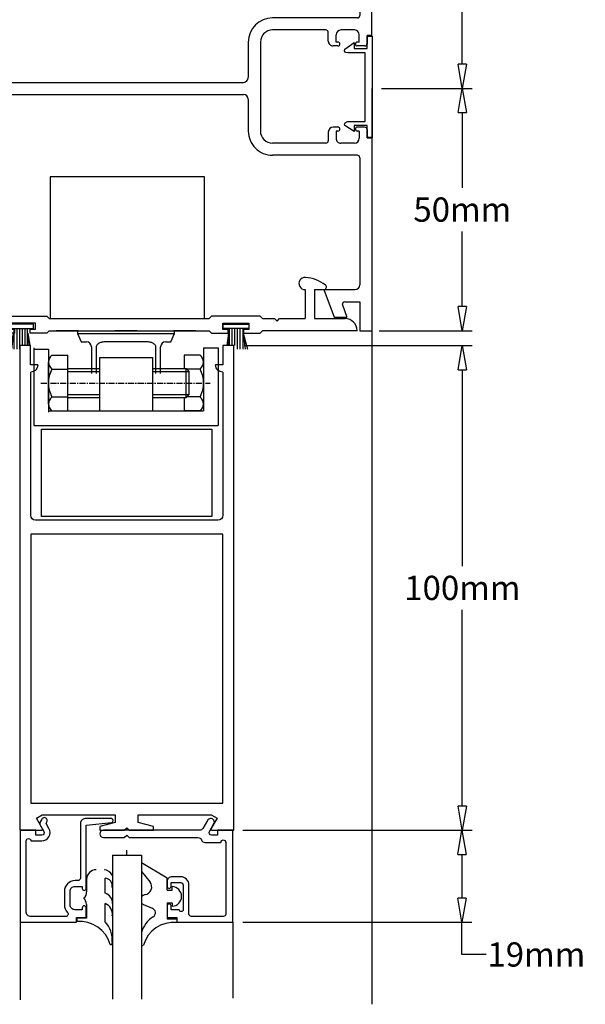
# Model space of a CAD drawing. Extents: x 11053 to 20090, y -5930 to -860.
# Drawn here: x 11408 to 11524, y -5622 to -5419 of the extents above; entities that cross this region are included whole.
import ezdxf

# ---------------------------------------------------------------- set-up
doc = ezdxf.new("R2010")
doc.units = 0
doc.header["$MEASUREMENT"] = 0
doc.linetypes.add('CENTER', pattern=[2, 1.25, -0.25, 0.25, -0.25])
doc.layers.get('0').update_dxf_attribs({"color": 255, "linetype": 'CONTINUOUS'})
doc.layers.get('Defpoints').update_dxf_attribs({"linetype": 'CONTINUOUS'})
for name, color, linetype in [('2', 5, 'CONTINUOUS'), ('CS001', 1, 'CONTINUOUS'), ('CS13', 1, 'CONTINUOUS'), ('DIM', 1, 'CONTINUOUS'), ('DIMS', 1, 'CONTINUOUS'), ('FX001', 7, 'CONTINUOUS'), ('HDCLO', 3, 'CONTINUOUS')]:
    doc.layers.add(name, color=color, linetype=linetype)
doc.dimstyles.new('x2', dxfattribs={"dimscale": 2, "dimtxt": 2.5, "dimasz": 2.5, "dimexe": 1, "dimexo": 1, "dimgap": 1, "dimtad": 0, "dimtih": 1, "dimtoh": 1, "dimdec": 0, "dimzin": 0, "dimdsep": 46, "dimtxsty": 'Standard', "dimblk": 'CLOSEDBLANK', "dimcen": 0.09, "dimadec": 0, "dimazin": 0, "dimtfac": 1, "dimtdec": 0, "dimtofl": 0, "dimtmove": 0, "dimatfit": 3, "dimfxl": 0, "dimtolj": 1, "dimtzin": 0, "dimarcsym": 0})

# ---------------------------------------------------------------- blocks, each defined once
blk = doc.blocks.new('SFG106')
at = {"layer": 'CS001'}
for p, q in [((11953.35, -5193.87), (11914.23, -5193.87)), ((11914.23, -5196.37), (11914.23, -5193.87)), ((11953.35, -5193.87), (11953.35, -5194.87)), ((11974.35, -5193.87), (11974.35, -5194.87)), ((11974.35, -5193.87), (12014.23, -5193.87)), ((12014.23, -5196.37), (12014.23, -5193.87)), ((11914.24, -5196.35), (11914.23, -5196.35)), ((11920.21, -5196.37), (11914.23, -5196.37)), ((11920.21, -5199.48), (11920.21, -5196.37)), ((11923.71, -5196.37), (11949.18, -5196.37)), ((11954.68, -5196.47), (11953.18, -5196.47)), ((11954.98, -5194.87), (11953.35, -5194.87)), ((11954.68, -5196.47), (11954.68, -5196.88)), ((11955.48, -5195.37), (11955.48, -5196.88)), ((11972.23, -5195.37), (11972.23, -5196.88)), ((11972.73, -5194.87), (11974.35, -5194.87)), ((11973.03, -5196.47), (11973.03, -5196.88)), ((11973.03, -5196.47), (11974.53, -5196.47)), ((11978.53, -5196.37), (12004.75, -5196.37)), ((12008.25, -5196.37), (12014.23, -5196.37)), ((12008.25, -5199.48), (12008.25, -5196.37)), ((12014.22, -5196.35), (12014.23, -5196.35)), ((12014.22, -5196.35), (12014.23, -5196.35)), ((11922.71, -5203.76), (11922.71, -5197.37)), ((11949.68, -5196.87), (11949.68, -5214.37)), ((11952.18, -5197.47), (11952.18, -5200.27)), ((11955.08, -5197.27), (11955.08, -5197.27)), ((11972.63, -5197.27), (11972.63, -5197.27)), ((11975.53, -5197.47), (11975.53, -5200.27)), ((11978.03, -5196.87), (11978.03, -5214.37)), ((12005.75, -5203.76), (12005.75, -5197.37)), ((11917.01, -5201.69), (11917.01, -5199.03)), ((11919.54, -5199.95), (11917.01, -5199.03)), ((11955.08, -5200.47), (11955.08, -5200.47)), ((11972.63, -5200.47), (11972.63, -5200.47)), ((12008.92, -5199.95), (12011.45, -5199.03)), ((12011.45, -5201.69), (12011.45, -5199.03)), ((11922.71, -5203.76), (11917.01, -5201.69)), ((11954.68, -5201.27), (11953.18, -5201.27)), ((11954.68, -5200.87), (11954.68, -5201.27)), ((11955.48, -5200.87), (11955.48, -5201.87)), ((11972.23, -5200.87), (11972.23, -5201.87)), ((11973.03, -5200.87), (11973.03, -5201.27)), ((11973.03, -5201.27), (11974.53, -5201.27)), ((12005.75, -5203.76), (12011.45, -5201.69)), ((11952.18, -5203.37), (11952.18, -5214.37)), ((11954.48, -5202.87), (11952.68, -5202.87)), ((11973.23, -5202.87), (11975.03, -5202.87)), ((11975.53, -5203.37), (11975.53, -5214.37)), ((11954.68, -5216.87), (11973.03, -5216.87)), ((11954.68, -5219.37), (11961.98, -5219.37)), ((11962.98, -5290.37), (11962.98, -5220.37)), ((11965.48, -5290.37), (11965.48, -5220.37)), ((11966.48, -5219.37), (11973.03, -5219.37)), ((11922.71, -5283.98), (11917.01, -5286.06)), ((11922.71, -5283.98), (11922.71, -5290.37)), ((12005.75, -5283.98), (12011.45, -5286.06)), ((12005.75, -5283.98), (12005.75, -5290.37)), ((11917.01, -5286.06), (11917.01, -5288.72)), ((11919.54, -5287.8), (11917.01, -5288.72)), ((12008.92, -5287.8), (12011.45, -5288.72)), ((12011.45, -5286.06), (12011.45, -5288.72)), ((11920.21, -5288.27), (11920.21, -5291.37)), ((12008.25, -5288.27), (12008.25, -5291.37)), ((11914.23, -5291.37), (11914.23, -5293.87)), ((11920.21, -5291.37), (11914.23, -5291.37)), ((11914.24, -5291.39), (11914.23, -5291.39)), ((11923.71, -5291.37), (11961.98, -5291.37)), ((11966.48, -5291.37), (12004.75, -5291.37)), ((12008.25, -5291.37), (12014.23, -5291.37)), ((12014.22, -5291.39), (12014.23, -5291.39)), ((12014.23, -5291.37), (12014.23, -5293.87))]:
    blk.add_line(p, q, dxfattribs=at)
blk.add_lwpolyline([(11914.23, -5293.87), (12014.23, -5293.87)], dxfattribs=at)
for centre, radius, start, end in [((11923.71, -5197.37), 1, 90, 180), ((11923.71, -5197.37), 1, 90, 180), ((11949.18, -5196.87), 0.5, 0, 90), ((11953.18, -5197.47), 1, 90, 180), ((11954.98, -5195.37), 0.5, 0, 90), ((11972.73, -5195.37), 0.5, 90, 180), ((11974.53, -5197.47), 1, 0, 90), ((11978.53, -5196.87), 0.5, 90, 180), ((12004.75, -5197.37), 1, 0, 90), ((11955.08, -5196.88), 0.399, 180, 270), ((11955.08, -5196.88), 0.399, 270, 0), ((11972.63, -5196.88), 0.399, 180, 270), ((11972.63, -5196.88), 0.399, 270, 0), ((11919.71, -5199.48), 0.5, 250, 0), ((11953.18, -5200.27), 1, 180, 270), ((11955.08, -5200.87), 0.399, 90, 180), ((11955.08, -5200.87), 0.399, 0, 90), ((11972.63, -5200.87), 0.399, 90, 180), ((11972.63, -5200.87), 0.399, 0, 90), ((11974.53, -5200.27), 1, 270, 0), ((12008.75, -5199.48), 0.5, 180, 290), ((12008.75, -5199.48), 0.5, 180, 290), ((11954.48, -5201.87), 1, 270, 0), ((11973.23, -5201.87), 1, 180, 270), ((11952.68, -5203.37), 0.5, 90, 180), ((11975.03, -5203.37), 0.5, 0, 90), ((11954.68, -5214.37), 5, 180, 270), ((11954.68, -5214.37), 2.5, 180, 270), ((11973.03, -5214.37), 2.5, 270, 0), ((11973.03, -5214.37), 5, 270, 0), ((11961.98, -5220.37), 1, 0, 90), ((11966.48, -5220.37), 1, 90, 180), ((11919.71, -5288.27), 0.5, 0, 110), ((12008.75, -5288.27), 0.5, 70, 180), ((11923.71, -5290.37), 1, 180, 270), ((11961.98, -5290.37), 1, 270, 0), ((11966.48, -5290.37), 1, 180, 270), ((12004.75, -5290.37), 1, 270, 0)]:
    blk.add_arc(centre, radius, start, end, dxfattribs=at)
blk = doc.blocks.new('SFG110')
at = {"layer": '2'}
for p, q in [((11713.43, -5867.44), (11712.43, -5867.44)), ((11712.43, -5867.44), (11712.43, -5888.44)), ((11712.43, -5867.44), (11713.43, -5867.44)), ((11713.43, -5869.97), (11713.43, -5867.44)), ((11713.43, -5867.44), (11713.43, -5869.07)), ((11718.06, -5870.14), (11716.13, -5868.76)), ((11716.13, -5868.76), (11716.13, -5869.97)), ((11716.13, -5869.97), (11713.43, -5869.97)), ((11713.87, -5885.03), (11713.87, -5870.86)), ((11713.87, -5870.86), (11717.46, -5870.86)), ((11717.46, -5870.86), (11717.95, -5870.8)), ((11717.95, -5870.8), (11718.12, -5870.47)), ((11718.12, -5870.47), (11718.06, -5870.14)), ((11717.51, -5885.03), (11713.87, -5885.03)), ((11718.01, -5885.3), (11717.51, -5885.03)), ((11713.43, -5888.44), (11713.43, -5885.85)), ((11713.43, -5885.85), (11716.13, -5885.85)), ((11713.43, -5886.82), (11713.43, -5888.44)), ((11716.13, -5885.85), (11716.13, -5887.12)), ((11716.13, -5887.12), (11718.06, -5885.85)), ((11718.12, -5885.63), (11718.01, -5885.3)), ((11718.06, -5885.85), (11718.12, -5885.63)), ((11712.43, -5888.44), (11713.43, -5888.44)), ((11713.43, -5888.44), (11712.43, -5888.44))]:
    blk.add_line(p, q, dxfattribs=at)
blk = doc.blocks.new('W34567')
for p, q in [((11986.34, -5360.65), (11991.68, -5360.65)), ((11991.68, -5361.54), (11991.68, -5360.65)), ((11991.69, -5361.54), (11986.34, -5361.54)), ((11987.46, -5362.47), (11987.08, -5365.04)), ((11987.46, -5362.47), (11987.29, -5365.04)), ((11987.6, -5361.54), (11987.6, -5365.04)), ((11988.14, -5361.54), (11988.14, -5365.04)), ((11988.69, -5361.54), (11988.69, -5365.04)), ((11989.23, -5361.54), (11989.23, -5365.75)), ((11989.78, -5361.54), (11989.78, -5365.75)), ((11990.38, -5361.54), (11990.38, -5365.75)), ((11990.43, -5362.47), (11991.36, -5365.75)), ((11990.43, -5362.47), (11990.84, -5365.75))]:
    blk.add_line(p, q)
at = {"color": 4}
blk.add_line((11986.34, -5361.54), (11986.34, -5360.65), dxfattribs=at)
blk = doc.blocks.new('SFG119')
at = {"layer": '2'}
for p, q in [((11928.76, -5353.49), (11926.82, -5353.49)), ((11928.76, -5353.49), (11928.76, -5359.49)), ((11930.74, -5353.49), (11930.74, -5359.49)), ((12003.28, -5353.49), (12003.28, -5359.49)), ((12005.26, -5353.49), (12007.2, -5353.49)), ((12005.26, -5353.49), (12005.26, -5359.49)), ((11939.51, -5359.48), (11940.01, -5358.98)), ((11940.01, -5358.98), (11950.01, -5358.98)), ((11950.51, -5359.48), (11950.01, -5358.98)), ((11983.5, -5359.49), (11984.01, -5358.98)), ((11994.01, -5358.98), (11984.01, -5358.98)), ((11994.51, -5359.48), (11994.01, -5358.98)), ((11928.76, -5359.49), (11922.48, -5359.49)), ((11936.01, -5359.49), (11930.74, -5359.49)), ((11936.51, -5359.99), (11936.01, -5359.49)), ((11937.01, -5359.49), (11936.51, -5359.99)), ((11939.51, -5359.49), (11937.01, -5359.49)), ((11942.34, -5361.72), (11942.34, -5360.45)), ((11947.68, -5360.45), (11942.34, -5360.45)), ((11947.68, -5361.72), (11947.68, -5360.45)), ((11950.51, -5359.49), (11983.5, -5359.49)), ((11994.51, -5359.48), (11997.01, -5359.49)), ((11997.01, -5359.49), (11997.51, -5359.99)), ((11997.51, -5359.99), (11998.01, -5359.49)), ((11998.01, -5359.49), (12003.28, -5359.49)), ((12005.26, -5359.49), (12011.54, -5359.49)), ((11919.99, -5361.98), (11919.99, -5361.99)), ((11919.99, -5361.98), (11939.51, -5361.98)), ((11939.51, -5361.97), (11940.01, -5362.47)), ((11943.42, -5362.47), (11940.01, -5362.47)), ((11943.42, -5361.72), (11942.34, -5361.72)), ((11943.42, -5362.47), (11943.42, -5361.72)), ((11947.68, -5361.72), (11946.6, -5361.72)), ((11946.6, -5362.47), (11946.6, -5361.72)), ((11950.01, -5362.47), (11946.6, -5362.47)), ((11950.51, -5361.97), (11950.01, -5362.47)), ((12014.03, -5361.98), (11994.51, -5361.98)), ((12014.03, -5361.98), (12014.03, -5361.99))]:
    blk.add_line(p, q, dxfattribs=at)
blk.add_lwpolyline([(11950.51, -5361.98), (11983.52, -5361.98), (11984.01, -5362.47), (11987.42, -5362.47), (11987.42, -5361.72), (11986.34, -5361.72), (11986.34, -5360.45), (11991.68, -5360.45), (11991.68, -5361.72), (11990.6, -5361.72), (11990.6, -5362.47), (11994.01, -5362.47), (11994.51, -5361.97)], dxfattribs=at)
for centre, radius, start, end in [((11926.82, -5352.99), 0.5, 128.1575, 270), ((11931.21, -5358.57), 7.6, 94.2136, 128.1575), ((11930.74, -5352.24), 1.25, 270, 94.2136), ((12003.28, -5352.24), 1.25, 85.7864, 270), ((12002.81, -5358.57), 7.6, 51.8425, 85.7864), ((12007.2, -5352.99), 0.5, 270, 51.8425), ((11922.48, -5361.98), 2.49, 90, 180), ((12011.54, -5361.98), 2.49, 0, 90)]:
    blk.add_arc(centre, radius, start, end, dxfattribs=at)
blk = doc.blocks.new('_ClosedBlank')
at = {"color": 0, "linetype": 'ByBlock', "lineweight": -2}
for p, q in [((-1, 0.167), (0, 0)), ((-1, 0.167), (-1, -0.167)), ((0, 0), (-1, -0.167))]:
    blk.add_line(p, q, dxfattribs=at)
blk = doc.blocks.new('*D45')
at = {"color": 0, "linetype": 'Continuous', "lineweight": -2}
for p, q in [((11453.98, -5486.23), (11500.96, -5486.23)), ((11498.96, -5491.23), (11498.96, -5531.73)), ((11498.96, -5581.23), (11498.96, -5540.73)), ((11453.65, -5586.23), (11500.96, -5586.23))]:
    blk.add_line(p, q, dxfattribs=at)
at = {"layer": 'Defpoints', "color": 0, "linetype": 'Continuous'}
for p in [(11451.98, -5486.23), (11498.96, -5486.23), (11451.65, -5586.23)]:
    blk.add_point(p, dxfattribs=at)
at = {"color": 0, "linetype": 'Continuous', "lineweight": -2, "xscale": 5, "yscale": 5, "zscale": 5}
for p, rotation in [((11498.96, -5486.23), 90), ((11498.96, -5586.23), 270)]:
    blk.add_blockref('_ClosedBlank', p, dxfattribs=dict(at, rotation=rotation))
at = {"color": 0, "linetype": 'Continuous', "insert": (11498.96, -5536.23), "char_height": 5, "attachment_point": 5}
blk.add_mtext('\\A1;100mm', dxfattribs=at)
blk = doc.blocks.new('*D46')
at = {"color": 0, "linetype": 'Continuous', "lineweight": -2}
for p, q in [((11482.31, -5433.17), (11500.96, -5433.17)), ((11498.96, -5438.17), (11498.96, -5453.67)), ((11498.96, -5478.17), (11498.96, -5462.67)), ((11481.81, -5483.17), (11500.96, -5483.17))]:
    blk.add_line(p, q, dxfattribs=at)
at = {"layer": 'Defpoints', "color": 0, "linetype": 'Continuous'}
for p in [(11480.31, -5433.17), (11498.96, -5433.17), (11479.81, -5483.17)]:
    blk.add_point(p, dxfattribs=at)
at = {"color": 0, "linetype": 'Continuous', "lineweight": -2, "xscale": 5, "yscale": 5, "zscale": 5}
for p, rotation in [((11498.96, -5433.17), 90), ((11498.96, -5483.17), 270)]:
    blk.add_blockref('_ClosedBlank', p, dxfattribs=dict(at, rotation=rotation))
at = {"color": 0, "linetype": 'Continuous', "insert": (11498.96, -5458.17), "char_height": 5, "attachment_point": 5}
blk.add_mtext('\\A1;50mm', dxfattribs=at)
blk = doc.blocks.new('*D47')
at = {"color": 0, "linetype": 'Continuous', "lineweight": -2}
for p, q in [((11482.31, -5333.17), (11500.96, -5333.17)), ((11498.96, -5338.17), (11498.96, -5378.67)), ((11498.96, -5428.17), (11498.96, -5387.67)), ((11482.31, -5433.17), (11500.96, -5433.17))]:
    blk.add_line(p, q, dxfattribs=at)
at = {"layer": 'Defpoints', "color": 0, "linetype": 'Continuous'}
for p in [(11480.31, -5333.17), (11498.96, -5333.17), (11480.31, -5433.17)]:
    blk.add_point(p, dxfattribs=at)
at = {"color": 0, "linetype": 'Continuous', "lineweight": -2, "xscale": 5, "yscale": 5, "zscale": 5}
for p, rotation in [((11498.96, -5333.17), 90), ((11498.96, -5433.17), 270)]:
    blk.add_blockref('_ClosedBlank', p, dxfattribs=dict(at, rotation=rotation))
at = {"color": 0, "linetype": 'Continuous', "insert": (11498.96, -5383.17), "char_height": 5, "attachment_point": 5}
blk.add_mtext('\\A1;100mm', dxfattribs=at)
blk = doc.blocks.new('*D48')
at = {"color": 0, "linetype": 'Continuous', "lineweight": -2}
for p, q in [((11453.65, -5586.23), (11500.89, -5586.23)), ((11498.89, -5591.23), (11498.89, -5600.23)), ((11453.65, -5605.23), (11500.89, -5605.23)), ((11498.89, -5611.86), (11498.89, -5605.23)), ((11503.89, -5611.86), (11498.89, -5611.86))]:
    blk.add_line(p, q, dxfattribs=at)
at = {"layer": 'Defpoints', "color": 0, "linetype": 'Continuous'}
for p in [(11451.65, -5586.23), (11451.65, -5605.23), (11498.89, -5605.23)]:
    blk.add_point(p, dxfattribs=at)
at = {"color": 0, "linetype": 'Continuous', "lineweight": -2, "xscale": 5, "yscale": 5, "zscale": 5}
for p, rotation in [((11498.89, -5586.23), 90), ((11498.89, -5605.23), 270)]:
    blk.add_blockref('_ClosedBlank', p, dxfattribs=dict(at, rotation=rotation))
at = {"color": 0, "linetype": 'Continuous', "insert": (11514.23, -5611.86), "char_height": 5, "attachment_point": 5}
blk.add_mtext('\\A1;19mm', dxfattribs=at)
blk = doc.blocks.new('sd574')
at = {"layer": 'CS13'}
for p, q in [((11944.12, -5527.74), (11948.65, -5527.74)), ((11944.12, -5627.74), (11944.12, -5527.74)), ((11944.12, -5527.74), (11947.32, -5527.74)), ((11948.82, -5528.04), (11947.56, -5530.23)), ((11960.64, -5528.53), (11960.64, -5527.74)), ((11960.64, -5527.74), (11965.69, -5527.74)), ((11963.81, -5529.32), (11960.64, -5528.53)), ((11963.81, -5530.92), (11963.81, -5529.32)), ((11965.69, -5527.74), (11966.19, -5528.24)), ((11966.19, -5528.24), (11966.69, -5527.74)), ((11966.69, -5527.74), (11971.74, -5527.74)), ((11971.74, -5528.53), (11968.57, -5529.32)), ((11968.57, -5529.32), (11968.57, -5530.92)), ((11971.74, -5527.74), (11971.74, -5528.53)), ((11984.82, -5530.23), (11983.56, -5528.04)), ((11983.73, -5527.74), (11988.27, -5527.74)), ((11988.27, -5527.74), (11988.27, -5627.74)), ((11947.56, -5530.23), (11948.75, -5530.92)), ((11948.75, -5530.92), (11963.81, -5530.92)), ((11968.57, -5530.92), (11983.63, -5530.92)), ((11983.63, -5530.92), (11984.82, -5530.23)), ((11966.19, -5591.74), (11947.38, -5591.74)), ((11985.01, -5591.74), (11966.19, -5591.74)), ((11946.38, -5592.74), (11946.38, -5622.24)), ((11986.01, -5622.24), (11986.01, -5592.74)), ((11947.85, -5623.74), (11946.35, -5623.74)), ((11946.35, -5623.74), (11946.35, -5627.74)), ((11986.03, -5623.74), (11984.53, -5623.74)), ((11986.03, -5627.74), (11986.03, -5623.74)), ((11946.35, -5627.74), (11944.12, -5627.74)), ((11988.27, -5627.74), (11986.03, -5627.74))]:
    blk.add_line(p, q, dxfattribs=at)
for centre, radius, start, end in [((11948.65, -5527.94), 0.2, 330, 90), ((11983.73, -5527.94), 0.2, 90, 210), ((11947.38, -5592.74), 1, 90, 180), ((11985.01, -5592.74), 1, 360, 90), ((11946.35, -5623.74), 1.5, 0, 89.045), ((11986.03, -5623.74), 1.5, 90.955, 180)]:
    blk.add_arc(centre, radius, start, end, dxfattribs=at)
at = {"layer": 'DIMS'}
blk.add_lwpolyline([(11986.01, -5533.34), (11986.01, -5588.84), (11966.19, -5588.84), (11946.38, -5588.84), (11946.38, -5533.34), (11966.19, -5533.34)], close=True, dxfattribs=at)

msp = doc.modelspace()

# ---------------------------------------------------------------- linework, layer by layer
at = {"linetype": 'Continuous'}
for p, q in [((11480.31, -5433.17), (11480.31, -5622.14)), ((11407.78, -5605.23), (11407.78, -5621.21)), ((11451.65, -5605.23), (11451.65, -5620.85))]:
    msp.add_line(p, q, dxfattribs=at)
for p, q in [((11410.58, -5486.7), (11410.58, -5502.7)), ((11410.58, -5486.96), (11413.58, -5486.96)), ((11413.58, -5486.96), (11413.58, -5499.96)), ((11445.58, -5486.7), (11448.58, -5486.7)), ((11445.58, -5486.7), (11445.58, -5499.7)), ((11448.58, -5486.7), (11448.58, -5502.7)), ((11424.08, -5488.7), (11424.08, -5499.7)), ((11424.08, -5488.7), (11435.08, -5488.7)), ((11435.08, -5488.7), (11435.08, -5499.7)), ((11413.58, -5499.7), (11445.58, -5499.7)), ((11410.58, -5502.7), (11448.58, -5502.7)), ((11426.78, -5591.36), (11426.78, -5621.09)), ((11426.78, -5591.36), (11432.78, -5591.36)), ((11432.78, -5591.36), (11432.78, -5621.09))]:
    msp.add_line(p, q)
for points in [[(11413.96, -5480.65), (11445.75, -5480.65), (11445.75, -5451.44), (11413.96, -5451.44)], [(11412.16, -5503.51), (11447.32, -5503.51), (11447.32, -5521.53), (11412.16, -5521.53)]]:
    msp.add_lwpolyline(points, close=True, dxfattribs=at)
at = {"color": 5}
msp.add_lwpolyline([(11442.57, -5597.53, 0.414214), (11440.87, -5595.83), (11439.07, -5595.83, 0.414214), (11438.07, -5596.83), (11438.07, -5597.84, 0.414214), (11438.47, -5598.23), (11438.47, -5598.23, 0.414214), (11438.87, -5597.83), (11438.87, -5597.03), (11440.87, -5597.03, -0.414214), (11441.37, -5597.53), (11441.37, -5602.63, -1), (11440.57, -5602.63), (11438.87, -5602.63), (11438.87, -5601.83, 0.414214), (11438.47, -5601.43), (11438.47, -5601.43, 0.414214), (11438.07, -5601.83), (11438.07, -5604.23), (11440.07, -5604.23), (11440.07, -5605.23), (11451.65, -5605.23), (11451.65, -5586.23), (11448.45, -5586.23), (11448.45, -5587.23), (11447.22, -5587.23, -0.57735), (11446.79, -5586.48), (11447.66, -5584.97, 0.689633), (11447.01, -5583.84, 0.267949), (11446.37, -5584.22), (11445.42, -5585.86, -0.267949), (11444.77, -5586.23), (11424.93, -5586.23, 0.414214), (11424.18, -5586.98), (11424.18, -5586.98, 0.414214), (11424.93, -5587.73), (11429.23, -5587.73), (11429.73, -5587.23), (11430.23, -5587.73), (11444.43, -5587.73, -0.317837), (11445.13, -5588.23, 0.317837), (11445.84, -5588.73), (11449.15, -5588.73, -1), (11450.15, -5588.73), (11450.15, -5603.53, -0.414214), (11449.65, -5604.03), (11443.07, -5604.03, -0.414214), (11442.57, -5603.53)], format="xyb", close=True, dxfattribs=at)
at = {"layer": '2', "color": 2}
msp.add_line((11429.73, -5591.45), (11429.73, -5590.36), dxfattribs=at)
at = {"layer": '2'}
msp.add_line((11420.96, -5601.83), (11420.96, -5601.83), dxfattribs=at)
msp.add_lwpolyline([(11412.73, -5583.63), (11412.73, -5583.63, 0.267949), (11412.21, -5583.93), (11411.81, -5584.63, 0.197883), (11411.81, -5585.03), (11412.64, -5586.48, -0.57735), (11412.21, -5587.23), (11410.98, -5587.23), (11410.98, -5586.23), (11407.78, -5586.23), (11407.78, -5605.23), (11419.36, -5605.23), (11419.36, -5604.23), (11421.36, -5604.23), (11421.36, -5602.23, 0.414214), (11420.96, -5601.83, 0.414214), (11420.56, -5602.23), (11420.56, -5602.63), (11419.06, -5602.63, -0.414214), (11418.06, -5601.63), (11418.06, -5598.83, -0.414214), (11419.06, -5597.83), (11420.56, -5597.83), (11420.56, -5598.23, 0.414214), (11420.96, -5598.63), (11420.96, -5598.63, 0.414214), (11421.36, -5598.24), (11421.36, -5585.2), (11426.67, -5584.64, 0.680814), (11426.63, -5583.84), (11421.16, -5583.84, 0.414214), (11420.16, -5584.84), (11420.16, -5596.13, -0.414214), (11419.66, -5596.63), (11419.06, -5596.63, 0.414214), (11416.86, -5598.83), (11416.86, -5601.63, 0.197665), (11417.5, -5603.18, -0.666444), (11417.14, -5604.03), (11409.98, -5604.03, -0.414214), (11408.98, -5603.03), (11408.98, -5588.43, -1), (11409.98, -5588.43), (11412.21, -5588.43, 0.57735), (11413.68, -5585.88), (11413.08, -5584.83), (11413.25, -5584.53, 0.57735), (11412.73, -5583.63)], format="xyb", dxfattribs=at)
at = {"layer": 'DIM'}
for p, q in [((11438.06, -5598.57), (11439.09, -5598.57)), ((11439.09, -5598.57), (11439.09, -5597.84)), ((11438.06, -5601.18), (11439.09, -5601.18)), ((11439.09, -5601.18), (11439.09, -5601.91))]:
    msp.add_line(p, q, dxfattribs=at)
for centre, radius, start, end in [((11439.02, -5599.88), 2.03, 271.8925, 88.1075), ((11420.31, -5599.15), 1.15, 298.2905, 11.0729), ((11418.98, -5601.76), 2.47, 5.1511, 40.5002)]:
    msp.add_arc(centre, radius, start, end, dxfattribs=at)
at = {"layer": 'DIMS'}
for p, q in [((11438.06, -5596.11), (11432.78, -5592.93)), ((11432.78, -5594.71), (11434.54, -5596.93)), ((11421.44, -5596.39), (11421.44, -5598.93)), ((11425.26, -5599.23), (11425.26, -5596.11)), ((11438.06, -5598.57), (11438.06, -5596.11)), ((11433.53, -5599.51), (11433.26, -5599.61)), ((11421.44, -5601.54), (11421.44, -5604.36)), ((11425.26, -5605.1), (11425.26, -5601.33)), ((11433.21, -5601.53), (11434.97, -5602.33)), ((11438.06, -5601.18), (11438.06, -5604.54)), ((11421.44, -5604.36), (11419.46, -5604.36)), ((11419.46, -5604.36), (11419.46, -5605.09)), ((11438.06, -5604.54), (11440.04, -5604.54)), ((11440.04, -5604.54), (11440.04, -5605.27)), ((11432.75, -5609.54), (11432.76, -5609.71))]:
    msp.add_line(p, q, dxfattribs=at)
for centre, radius, start, end in [((11423.44, -5596.39), 2, 90, 180), ((11424.85, -5596.51), 2.15, 26.4832, 84.8012), ((11425.17, -5597.69), 1.58, 348.2684, 86.8981), ((11433.28, -5597.92), 1.61, 279.0139, 38.2817), ((11424.6, -5601.35), 2.22, 0.2155, 72.7232), ((11433.52, -5600.58), 1, 105.1738, 137.991), ((11424.33, -5603.59), 2.44, 353.2075, 67.6521), ((11433.52, -5600.58), 1, 222.009, 251.8149), ((11434.65, -5603.28), 1, 302.5525, 71.8149), ((11437.75, -5608.53), 5.1, 120.1163, 166.9662), ((11420.06, -5611.6), 6.54, 16.2134, 95.2571), ((11421.08, -5608.96), 5.68, 355.9848, 42.7236), ((11439.44, -5611.78), 6.54, 84.7429, 163.7866), ((11426.5, -5609.6), 0.248, 219.0914, 16.1612), ((11433, -5609.78), 0.248, 163.8388, 320.9086)]:
    msp.add_arc(centre, radius, start, end, dxfattribs=at)
at = {"layer": 'FX001', "color": 3}
for p, q in [((11414.29, -5488.18), (11417.58, -5488.18)), ((11417.58, -5499.73), (11417.58, -5488.18)), ((11444.87, -5488.18), (11441.58, -5488.18)), ((11441.58, -5488.18), (11441.58, -5490.96)), ((11413.58, -5498.29), (11413.58, -5489.63)), ((11414.29, -5491.07), (11417.58, -5491.07)), ((11417.58, -5490.96), (11424.08, -5490.96)), ((11435.08, -5490.96), (11441.97, -5490.96)), ((11441.97, -5490.96), (11442.58, -5491.57)), ((11441.97, -5496.96), (11441.97, -5490.96)), ((11444.87, -5491.07), (11442.08, -5491.07)), ((11445.58, -5489.63), (11445.58, -5498.29)), ((11417.58, -5491.57), (11424.08, -5491.57)), ((11435.08, -5491.57), (11442.58, -5491.57)), ((11442.58, -5496.34), (11442.58, -5491.57)), ((11414.29, -5496.84), (11417.58, -5496.84)), ((11417.58, -5496.34), (11424.08, -5496.34)), ((11417.58, -5496.96), (11424.08, -5496.96)), ((11435.08, -5496.34), (11442.58, -5496.34)), ((11435.08, -5496.96), (11441.97, -5496.96)), ((11441.58, -5496.96), (11441.58, -5499.73)), ((11441.97, -5496.96), (11442.58, -5496.34)), ((11444.87, -5496.84), (11442.08, -5496.84)), ((11414.29, -5499.73), (11417.58, -5499.73)), ((11444.87, -5499.73), (11441.58, -5499.73))]:
    msp.add_line(p, q, dxfattribs=at)
at = {"layer": 'FX001', "color": 3, "linetype": 'CENTER'}
msp.add_line((11411.98, -5493.96), (11446.94, -5493.96), dxfattribs=at)
at = {"layer": 'FX001', "color": 3}
for centre, radius, start, end in [((11415.4, -5489.63), 1.82, 127.4358, 232.5642), ((11443.76, -5489.63), 1.82, 307.4358, 52.5642), ((11419.78, -5493.96), 6.2, 152.2598, 207.7402), ((11439.38, -5493.96), 6.2, 332.2598, 27.7402), ((11415.4, -5498.29), 1.82, 127.4358, 232.5642), ((11443.76, -5498.29), 1.82, 307.4358, 52.5642)]:
    msp.add_arc(centre, radius, start, end, dxfattribs=at)
at = {"layer": 'HDCLO'}
for p, q in [((11419.58, -5483.16), (11419.58, -5483.71)), ((11419.58, -5483.71), (11420.33, -5485.46)), ((11419.58, -5483.71), (11439.58, -5483.71)), ((11438.83, -5485.46), (11439.58, -5483.71)), ((11439.58, -5483.71), (11439.58, -5483.16)), ((11420.33, -5485.46), (11421.43, -5485.46)), ((11422.43, -5486.46), (11422.43, -5491.96)), ((11436.73, -5491.96), (11436.73, -5486.46)), ((11437.73, -5485.46), (11438.83, -5485.46))]:
    msp.add_line(p, q, dxfattribs=at)
for points in [[(11419.73, -5483.16), (11415.16, -5483.16)], [(11431.86, -5483.16), (11427.29, -5483.16)], [(11443.99, -5483.16), (11439.42, -5483.16)]]:
    msp.add_lwpolyline(points, dxfattribs=at)
msp.add_lwpolyline([(11435.73, -5491.96), (11435.73, -5486.46, 0.174705), (11435.61, -5486.12, 0.104203), (11435.14, -5485.75, 0.064948), (11434.54, -5485.54, 0.051099), (11433.73, -5485.46), (11425.43, -5485.46, 0.051099), (11424.62, -5485.54, 0.064948), (11424.01, -5485.75, 0.104203), (11423.55, -5486.12, 0.174705), (11423.43, -5486.46), (11423.43, -5491.96)], format="xyb", dxfattribs=at)
for centre, start, end in [((11421.43, -5486.46), 0, 90), ((11437.73, -5486.46), 90, 180)]:
    msp.add_arc(centre, 1, start, end, dxfattribs=at)

# ---------------------------------------------------------------- block references
at = {"linetype": 'Continuous', "rotation": 270}
msp.add_blockref('SFG106', (16674.18, 6531.06), dxfattribs=at)
at = {"linetype": 'Continuous', "xscale": -1}
for name, p in [('SFG110', (23192.79, 445.05)), ('W34567', (23396.82, -121.19))]:
    msp.add_blockref(name, p, dxfattribs=at)
at = {"linetype": 'Continuous'}
for name, p in [('SFG119', (-536.77, -121.19)), ('W34567', (-536.71, -121.19))]:
    msp.add_blockref(name, p, dxfattribs=at)
at = {"linetype": 'Continuous', "xscale": -1, "rotation": 180}
msp.add_blockref('sd574', (-536.46, -11113.98), dxfattribs=at)

# ---------------------------------------------------------------- dimensions: what is measured, and where the dimension line sits
at = {"linetype": 'Continuous'}
for base, p1, p2, picture, middle in [((11498.96, -5333.17), (11480.31, -5433.17), (11480.31, -5333.17), '*D47', (11498.96, -5383.17)), ((11498.96, -5433.17), (11479.81, -5483.17), (11480.31, -5433.17), '*D46', (11498.96, -5458.17)), ((11498.96, -5486.23), (11451.65, -5586.23), (11451.98, -5486.23), '*D45', (11498.96, -5536.23))]:
    dim = msp.add_linear_dim(base=base, p1=p1, p2=p2, angle=90, dimstyle='x2', override={"dimpost": 'mm'}, dxfattribs=at)
    dim.commit()
    dim.dimension.update_dxf_attribs({"geometry": picture, "text_midpoint": middle})
dim = msp.add_linear_dim(base=(11498.89, -5605.23), p1=(11451.65, -5586.23), p2=(11451.65, -5605.23), angle=90, dimstyle='x2', override={"dimpost": 'mm', "dimtmove": 1}, dxfattribs=at)
dim.commit()
dim.dimension.update_dxf_attribs({"geometry": '*D48', "text_midpoint": (11509.55, -5611.86), "dimtype": 160})

doc.saveas('drawing.dxf')
